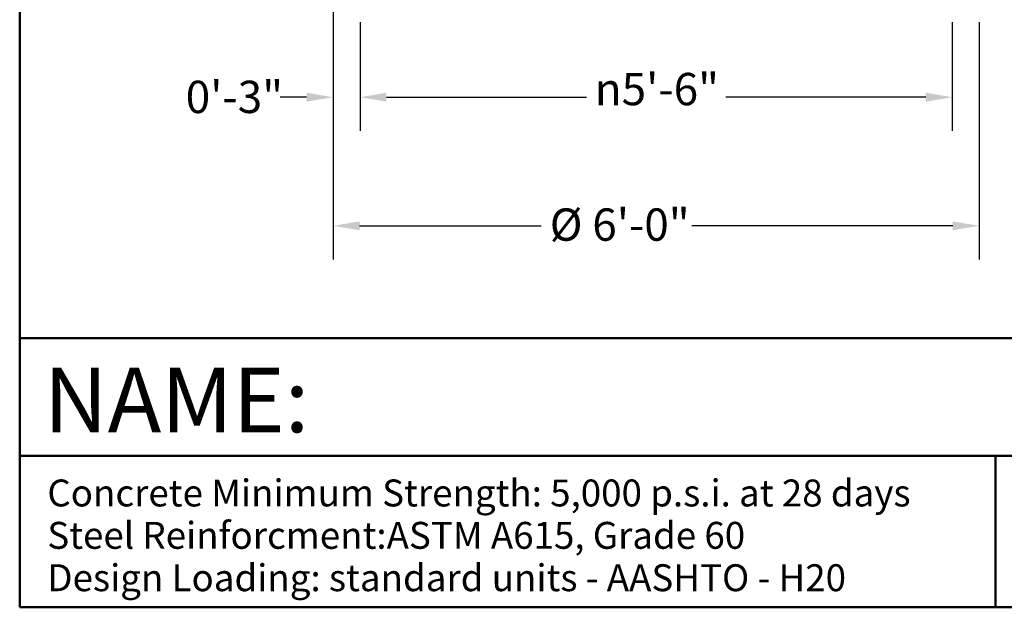
# Model space of a CAD drawing. Units: inches. Extents: x -1080 to 1080, y -1240 to 1240.
# Drawn here: x 7 to 117, y 7 to 73 of the extents above; entities that cross this region are included whole.
import ezdxf
from ezdxf.enums import TextEntityAlignment as Align

# ---------------------------------------------------------------- set-up
doc = ezdxf.new("R2010")
doc.units = ezdxf.units.IN
doc.header["$LTSCALE"] = 1620
doc.header["$MEASUREMENT"] = 0
for name, color, linetype, lineweight in [('Dimensions(ACME )', 7, 'Continuous', 25), ('Sketch Geometry(ACME )', 7, 'Continuous', 50), ('Symbols(ACME )', 7, 'Continuous', 25), ('Title (ANSI)', 7, 'Continuous', 50)]:
    doc.layers.add(name, color=color, linetype=linetype, lineweight=lineweight)
doc.styles.add('DEFAULT-ACME', font='arial.ttf')
doc.styles.add('Note Text (ANSI)', font='tahoma.ttf')
doc.styles.get("Standard").update_dxf_attribs({"font": 'ROMANS.shx'})
doc.dimstyles.new('DEFAULT-ACME -01', dxfattribs={"dimscale": 30, "dimtxt": 0.12, "dimasz": 0.098425, "dimexe": 0.125, "dimexo": 0.0625, "dimgap": 0.031496, "dimtad": 0, "dimtih": 1, "dimtoh": 1, "dimrnd": 1e-08, "dimzin": 1, "dimdsep": 46, "dimlunit": 4, "dimtxsty": 'DEFAULT-ACME', "dimcen": 0.09, "dimdle": 0.393701, "dimclrd": 256, "dimclre": 256, "dimclrt": 7, "dimadec": 0, "dimazin": 0, "dimtfac": 1, "dimtofl": 0, "dimtmove": 0, "dimatfit": 3, "dimfxl": 1, "dimfrac": 2, "dimtolj": 1, "dimtzin": 0, "dimlwd": 25, "dimlwe": 25, "dimarcsym": 0})

# ---------------------------------------------------------------- blocks, each defined once
blk = doc.blocks.new('Borders Back-Sheet2')
at = {"layer": 'Sketch Geometry(ACME )'}
for p, q in [((0.25, 10.75), (0.25, 0.25)), ((3.875, 0.8125), (3.875, 0.25)), ((0.25, 0.25), (8.25, 0.25))]:
    blk.add_line(p, q, dxfattribs=at)
at = {"layer": 'Title (ANSI)'}
for p, q in [((8.25, 1.25), (0.25, 1.25)), ((0.25, 0.8125), (8.25, 0.8125))]:
    blk.add_line(p, q, dxfattribs=at)
at = {"layer": 'Symbols(ACME )', "color": 7, "lineweight": 30, "flags": 63}
for tag, height, p in [('Co.', 0.16, (6.005, 0.7)), ('Date', 0.12, (7.17, 0.67)), ('Sheet', 0.1, (7.73, 0.39)), ('Ch#', 0.1, (6.48, 0.39)), ('Pg#', 0.1, (7.06, 0.39))]:
    blk.add_attdef(tag, text='', height=height, dxfattribs=at).set_placement(p, align=Align.TOP_LEFT)
at = {"layer": 'Title (ANSI)', "color": 7, "insert": (0.34, 1.14), "char_height": 0.24, "attachment_point": 1, "style": 'Note Text (ANSI)'}
blk.add_mtext('\\fArial Narrow|b1|i0;\\H0.2400;NAME:', dxfattribs=at)
at = {"layer": 'Title (ANSI)', "color": 7, "insert": (0.3526, 0.7247), "char_height": 0.1, "attachment_point": 1, "line_spacing_factor": 0.944221, "style": 'Note Text (ANSI)'}
blk.add_mtext('\\fArial|b0|i0;\\H0.1000;Concrete Minimum Strength: 5,000 p.s.i. at 28 days\\P\\fArial|b0|i0;\\H0.1000;Steel Reinforcment:ASTM A615, Grade 60\\P\\fArial|b0|i0;\\H0.1000;Design Loading: standard units - AASHTO - H20', dxfattribs=at)
at = {"layer": 'Title (ANSI)', "color": 7, "lineweight": 30, "flags": 63}
for tag, height, p in [('<Name>^M', 0.18, (1.25, 1.0925)), ('ITEM:', 0.16, (6.72, 1.1025)), ('<WT-B>', 0.12, (4.685, 0.59))]:
    blk.add_attdef(tag, text='', height=height, dxfattribs=at).set_placement(p, align=Align.TOP_LEFT)
blk = doc.blocks.new('*D9')
at = {"layer": 'Defpoints', "color": 0, "linetype": 'Continuous', "transparency": 16777216}
for p in [(45.42, 74.58), (111.42, 74.58), (111.42, 64.34)]:
    blk.add_point(p, dxfattribs=at)
at = {"layer": 'Dimensions(ACME )', "color": 156, "linetype": 'Continuous', "lineweight": 25, "true_color": 0x004080, "transparency": 16777216}
for p, q in [((45.42, 72.71), (45.42, 60.59)), ((111.42, 72.71), (111.42, 60.59)), ((48.37, 64.34), (70.64, 64.34)), ((108.46, 64.34), (86.2, 64.34))]:
    blk.add_line(p, q, dxfattribs=at)
at = {"layer": 'Dimensions(ACME )', "color": 156, "linetype": 'Continuous', "true_color": 0x004080, "transparency": 16777216}
for points in [[(48.37, 64.84), (48.37, 63.85), (45.42, 64.34)], [(108.46, 64.84), (108.46, 63.85), (111.42, 64.34)]]:
    blk.add_solid(points, dxfattribs=at)
at = {"layer": 'Dimensions(ACME )', "color": 7, "linetype": 'Continuous', "lineweight": 25, "transparency": 16777216, "insert": (71.58, 67.05), "char_height": 3.6, "attachment_point": 1, "style": 'DEFAULT-ACME'}
blk.add_mtext('\\A1;{\\fAIGDT|b0|i0;\\H3.6000;\\ln}\\fArial|b0|i0;\\H3.6000;5\'-6"', dxfattribs=at)
blk = doc.blocks.new('*D10')
at = {"layer": 'Defpoints', "color": 0, "linetype": 'Continuous', "transparency": 16777216}
for p in [(42.42, 83.08), (45.42, 74.58), (42.42, 64.34)]:
    blk.add_point(p, dxfattribs=at)
at = {"layer": 'Dimensions(ACME )', "color": 156, "linetype": 'Continuous', "lineweight": 25, "true_color": 0x004080, "transparency": 16777216}
for p, q in [((42.42, 81.21), (42.42, 60.59)), ((45.42, 72.71), (45.42, 60.59)), ((39.46, 64.34), (36.51, 64.34)), ((48.37, 64.34), (51.32, 64.34))]:
    blk.add_line(p, q, dxfattribs=at)
at = {"layer": 'Dimensions(ACME )', "color": 156, "linetype": 'Continuous', "true_color": 0x004080, "transparency": 16777216}
for points in [[(39.46, 64.84), (39.46, 63.85), (42.42, 64.34)], [(48.37, 64.84), (48.37, 63.85), (45.42, 64.34)]]:
    blk.add_solid(points, dxfattribs=at)
at = {"layer": 'Dimensions(ACME )', "color": 7, "linetype": 'Continuous', "lineweight": 25, "transparency": 16777216, "insert": (26, 66.18), "char_height": 3.6, "attachment_point": 1, "style": 'DEFAULT-ACME'}
blk.add_mtext('\\A1;0\'-3"', dxfattribs=at)
blk = doc.blocks.new('*D15')
at = {"layer": 'Defpoints', "color": 0, "linetype": 'Continuous', "transparency": 16777216}
for p in [(42.42, 83.08), (114.42, 74.58), (114.42, 50.01)]:
    blk.add_point(p, dxfattribs=at)
at = {"layer": 'Dimensions(ACME )', "color": 156, "linetype": 'Continuous', "lineweight": 25, "true_color": 0x004080, "transparency": 16777216}
for p, q in [((42.42, 81.21), (42.42, 46.26)), ((114.42, 72.71), (114.42, 46.26)), ((45.37, 50.01), (65.61, 50.01)), ((111.46, 50.01), (82.39, 50.01))]:
    blk.add_line(p, q, dxfattribs=at)
at = {"layer": 'Dimensions(ACME )', "color": 156, "linetype": 'Continuous', "true_color": 0x004080, "transparency": 16777216}
for points in [[(45.37, 50.5), (45.37, 49.52), (42.42, 50.01)], [(111.46, 50.5), (111.46, 49.52), (114.42, 50.01)]]:
    blk.add_solid(points, dxfattribs=at)
at = {"layer": 'Dimensions(ACME )', "color": 7, "linetype": 'Continuous', "lineweight": 25, "transparency": 16777216, "insert": (66.56, 51.95), "char_height": 3.6, "attachment_point": 1, "style": 'DEFAULT-ACME'}
blk.add_mtext('\\A1;\\fArial|b0|i0;\\H3.6000;Ø 6\'-0"', dxfattribs=at)

msp = doc.modelspace()

# ---------------------------------------------------------------- block references
at = {"xscale": 30, "yscale": 30, "zscale": 30}
msp.add_blockref('Borders Back-Sheet2', (0, 0), dxfattribs=at)

# ---------------------------------------------------------------- dimensions: what is measured, and where the dimension line sits
at = {"layer": 'Dimensions(ACME )', "color": 156, "linetype": 'Continuous', "lineweight": 25, "true_color": 0x004080}
dim = msp.add_linear_dim(base=(42.417, 64.344), p1=(45.417, 74.58), p2=(42.417, 83.08), angle=180, dimstyle='DEFAULT-ACME -01', override={"dimgap": 0.031496, "dimtih": 0, "dimtoh": 0, "dimdec": 2, "dimlfac": 1, "dimtol": 0, "dimlim": 0, "dimtp": 0, "dimtm": 0, "dimtdec": 2, "dimatfit": 1}, dxfattribs=at)
dim.commit()
dim.dimension.update_dxf_attribs({"geometry": '*D10', "text_midpoint": (30.782, 64.344), "dimtype": 160})
for base, p1, p2, text, picture, middle in [((114.417, 50.009), (42.417, 83.08), (114.417, 74.58), '\\fArial|b0|i0;\\H3.6000;Ø <>', '*D15', (74.001, 50.009)), ((111.417, 64.344), (45.417, 74.58), (111.417, 74.58), '{\\fAIGDT|b0|i0;\\H3.6000;\\ln}\\fArial|b0|i0;\\H3.6000;<>', '*D9', (78.417, 64.344))]:
    dim = msp.add_linear_dim(base=base, p1=p1, p2=p2, angle=180, text=text, dimstyle='DEFAULT-ACME -01', override={"dimgap": 0.031496, "dimtih": 0, "dimtoh": 0, "dimdec": 2, "dimlfac": 1, "dimtol": 0, "dimlim": 0, "dimtp": 0, "dimtm": 0, "dimtdec": 2, "dimatfit": 1}, dxfattribs=at)
    dim.commit()
    dim.dimension.update_dxf_attribs({"geometry": picture, "text_midpoint": middle, "dimtype": 160})

doc.saveas('drawing.dxf')
